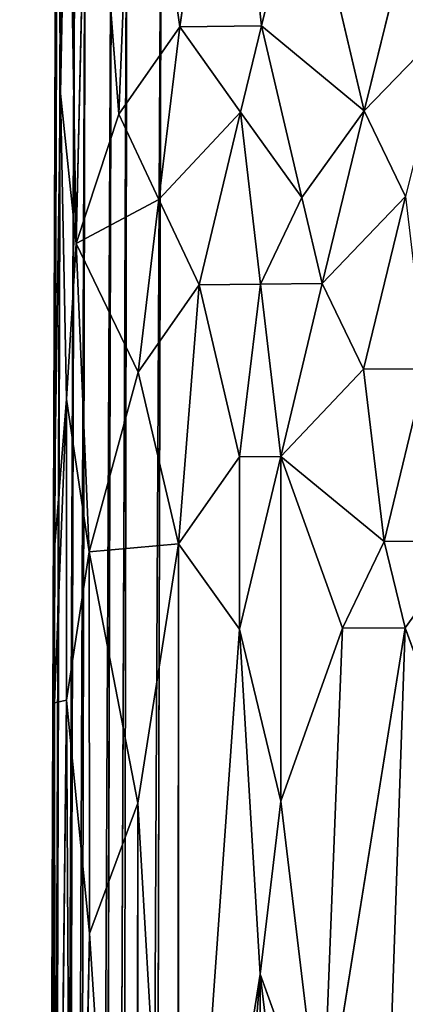
# Model space of a CAD drawing. Extents: x -901 to 901, y -405 to 405.
# Drawn here: x -901 to -874, y 299 to 368 of the extents above; entities that cross this region are included whole.
import ezdxf

# ---------------------------------------------------------------- set-up
doc = ezdxf.new("R2010")
doc.units = 0
doc.header["$LTSCALE"] = 25.4
doc.layers.get('0').update_dxf_attribs({"color": 13, "linetype": 'CONTINUOUS'})

# ---------------------------------------------------------------- blocks, each defined once
blk = doc.blocks.new('COMPONENT_1')
at = {"color": 0}
for p, q in [((77.962, 766.389, 560.117), (80.458, 789.16, 553.417)), ((77.962, 766.389, 560.117), (80.458, 789.16, 553.417)), ((80.458, 789.16, 553.417), (83.709, 766.308, 554.46)), ((80.458, 789.16, 553.417), (83.709, 766.308, 554.46)), ((83.709, 766.308, 554.46), (86.869, 788.517, 546.384)), ((83.709, 766.308, 554.46), (86.869, 788.517, 546.384)), ((86.869, 788.517, 546.384), (87.998, 760.168, 549.924)), ((86.869, 788.517, 546.384), (87.998, 760.168, 549.924)), ((87.998, 760.168, 549.924), (90.162, 788.286, 541.503)), ((87.998, 760.168, 549.924), (90.162, 788.286, 541.503)), ((90.162, 788.286, 541.503), (91.018, 751.053, 546.539)), ((90.162, 788.286, 541.503), (91.018, 751.053, 546.539)), ((91.018, 751.053, 546.539), (91.59, 787.763, 538.55)), ((91.018, 751.053, 546.539), (91.59, 787.763, 538.55)), ((92.126, 761.604, 541.606), (91.59, 787.763, 538.55)), ((92.126, 761.604, 541.606), (91.59, 787.763, 538.55)), ((90.35, 786.897, 3.912), (92.048, 35.93, 2.929)), ((90.35, 786.897, 3.912), (92.048, 35.93, 2.929)), ((93.291, 35.934, 4.444), (90.35, 786.897, 3.912)), ((93.291, 35.934, 4.444), (90.35, 786.897, 3.912)), ((91.076, 786.9, 5), (94.215, 35.937, 6.173)), ((93.291, 35.934, 4.444), (91.076, 786.9, 5)), ((91.076, 786.9, 5), (94.215, 35.937, 6.173)), ((93.291, 35.934, 4.444), (91.076, 786.9, 5)), ((94.215, 35.937, 6.173), (92.075, 786.903, 7.412)), ((94.784, 35.939, 8.049), (92.075, 786.903, 7.412)), ((94.215, 35.937, 6.173), (92.075, 786.903, 7.412)), ((94.784, 35.939, 8.049), (92.075, 786.903, 7.412)), ((92.323, 787.196, 535.361), (92.126, 761.604, 541.606)), ((92.323, 787.196, 535.361), (92.126, 761.604, 541.606)), ((92.615, 728.635, 542.441), (92.323, 787.196, 535.361)), ((92.615, 728.635, 542.441), (92.323, 787.196, 535.361)), ((92.331, 786.904, 8.695), (94.784, 35.939, 8.049)), ((92.331, 786.904, 8.695), (94.977, 35.94, 10)), ((92.331, 786.904, 8.695), (94.977, 35.94, 10)), ((92.331, 786.904, 8.695), (94.784, 35.939, 8.049)), ((92.416, 786.905, 533.726), (92.615, 728.635, 542.441)), ((94.986, 33.035, 446.965), (92.416, 786.905, 533.726)), ((94.977, 35.94, 10), (92.416, 786.905, 10)), ((94.989, 32.143, 161.584), (92.416, 786.905, 10)), ((94.977, 35.94, 10), (92.416, 786.905, 10)), ((92.416, 786.905, 533.726), (94.989, 32.143, 161.584)), ((94.986, 33.035, 446.965), (92.416, 786.905, 533.726)), ((92.416, 786.905, 533.726), (92.615, 728.635, 542.441)), ((92.416, 786.905, 533.726), (94.989, 32.143, 161.584)), ((94.989, 32.143, 161.584), (92.416, 786.905, 10)), ((86.927, 35.912, 0.192), (85.004, 786.879, 0.341)), ((85.004, 786.879, 0.341), (88.803, 35.919, 0.761)), ((86.927, 35.912, 0.192), (85.004, 786.879, 0.341)), ((85.004, 786.879, 0.341), (88.803, 35.919, 0.761)), ((87.416, 786.887, 1.34), (90.532, 35.925, 1.685)), ((88.803, 35.919, 0.761), (87.416, 786.887, 1.34)), ((88.803, 35.919, 0.761), (87.416, 786.887, 1.34)), ((87.416, 786.887, 1.34), (90.532, 35.925, 1.685)), ((92.048, 35.93, 2.929), (88.504, 786.891, 2.066)), ((90.532, 35.925, 1.685), (88.504, 786.891, 2.066)), ((92.048, 35.93, 2.929), (88.504, 786.891, 2.066)), ((90.532, 35.925, 1.685), (88.504, 786.891, 2.066)), ((74.992, 778.546, 559.866), (70.722, 760.396, 565.945)), ((74.992, 778.546, 559.866), (70.722, 760.396, 565.945)), ((74.992, 778.546, 559.866), (77.962, 766.389, 560.117)), ((74.992, 778.546, 559.866), (77.962, 766.389, 560.117)), ((70.722, 760.396, 565.945), (67.72, 772.551, 564.851)), ((70.722, 760.396, 565.945), (67.72, 772.551, 564.851)), ((64.817, 766.508, 567.16), (70.722, 760.396, 565.945)), ((64.817, 766.508, 567.16), (70.722, 760.396, 565.945)), ((70.722, 760.396, 565.945), (77.962, 766.389, 560.117)), ((70.722, 760.396, 565.945), (77.962, 766.389, 560.117)), ((77.962, 766.389, 560.117), (75.118, 754.281, 564.227)), ((77.962, 766.389, 560.117), (75.118, 754.281, 564.227)), ((79.434, 760.302, 559.878), (77.962, 766.389, 560.117)), ((77.962, 766.389, 560.117), (83.709, 766.308, 554.46)), ((79.434, 760.302, 559.878), (77.962, 766.389, 560.117)), ((77.962, 766.389, 560.117), (83.709, 766.308, 554.46)), ((79.434, 760.302, 559.878), (83.709, 766.308, 554.46)), ((79.434, 760.302, 559.878), (83.709, 766.308, 554.46)), ((87.998, 760.168, 549.924), (83.709, 766.308, 554.46)), ((83.709, 766.308, 554.46), (85.186, 754.148, 554.636)), ((87.998, 760.168, 549.924), (83.709, 766.308, 554.46)), ((83.709, 766.308, 554.46), (85.186, 754.148, 554.636)), ((92.126, 761.604, 541.606), (91.018, 751.053, 546.539)), ((92.126, 761.604, 541.606), (91.018, 751.053, 546.539)), ((91.688, 740.073, 546.435), (92.126, 761.604, 541.606)), ((91.688, 740.073, 546.435), (92.126, 761.604, 541.606)), ((92.126, 761.604, 541.606), (92.615, 728.635, 542.441)), ((92.126, 761.604, 541.606), (92.615, 728.635, 542.441)), ((67.817, 754.348, 568.193), (70.722, 760.396, 565.945)), ((67.817, 754.348, 568.193), (70.722, 760.396, 565.945)), ((75.118, 754.281, 564.227), (70.722, 760.396, 565.945)), ((70.722, 760.396, 565.945), (73.683, 748.223, 565.918)), ((70.722, 760.396, 565.945), (73.683, 748.223, 565.918)), ((75.118, 754.281, 564.227), (70.722, 760.396, 565.945)), ((75.118, 754.281, 564.227), (79.434, 760.302, 559.878)), ((75.118, 754.281, 564.227), (79.434, 760.302, 559.878)), ((78.034, 748.176, 562.765), (79.434, 760.302, 559.878)), ((78.034, 748.176, 562.765), (79.434, 760.302, 559.878)), ((85.186, 754.148, 554.636), (79.434, 760.302, 559.878)), ((82.35, 748.119, 558.703), (79.434, 760.302, 559.878)), ((82.35, 748.119, 558.703), (79.434, 760.302, 559.878)), ((85.186, 754.148, 554.636), (79.434, 760.302, 559.878)), ((85.186, 754.148, 554.636), (87.998, 760.168, 549.924)), ((85.186, 754.148, 554.636), (87.998, 760.168, 549.924)), ((91.018, 751.053, 546.539), (87.998, 760.168, 549.924)), ((91.018, 751.053, 546.539), (87.998, 760.168, 549.924)), ((73.683, 748.223, 565.918), (67.817, 754.348, 568.193)), ((67.817, 754.348, 568.193), (70.776, 742.176, 568.128)), ((73.683, 748.223, 565.918), (67.817, 754.348, 568.193)), ((67.817, 754.348, 568.193), (70.776, 742.176, 568.128)), ((73.683, 748.223, 565.918), (75.118, 754.281, 564.227)), ((73.683, 748.223, 565.918), (75.118, 754.281, 564.227)), ((75.118, 754.281, 564.227), (78.034, 748.176, 562.765)), ((75.118, 754.281, 564.227), (78.034, 748.176, 562.765)), ((85.186, 754.148, 554.636), (82.35, 748.119, 558.703)), ((85.186, 754.148, 554.636), (82.35, 748.119, 558.703)), ((91.018, 751.053, 546.539), (85.186, 754.148, 554.636)), ((85.186, 754.148, 554.636), (86.646, 741.981, 554.331)), ((85.186, 754.148, 554.636), (86.646, 741.981, 554.331)), ((91.018, 751.053, 546.539), (85.186, 754.148, 554.636)), ((86.646, 741.981, 554.331), (91.018, 751.053, 546.539)), ((86.646, 741.981, 554.331), (91.018, 751.053, 546.539)), ((91.018, 751.053, 546.539), (90.104, 729.308, 550.717)), ((91.018, 751.053, 546.539), (90.104, 729.308, 550.717)), ((91.688, 740.073, 546.435), (91.018, 751.053, 546.539)), ((91.688, 740.073, 546.435), (91.018, 751.053, 546.539)), ((70.776, 742.176, 568.128), (73.683, 748.223, 565.918)), ((70.776, 742.176, 568.128), (73.683, 748.223, 565.918)), ((73.683, 748.223, 565.918), (78.034, 748.176, 562.765)), ((73.683, 748.223, 565.918), (76.609, 736.043, 564.991)), ((73.683, 748.223, 565.918), (78.034, 748.176, 562.765)), ((73.683, 748.223, 565.918), (76.609, 736.043, 564.991)), ((78.034, 748.176, 562.765), (76.609, 736.043, 564.991)), ((78.034, 748.176, 562.765), (76.609, 736.043, 564.991)), ((78.034, 748.176, 562.765), (82.35, 748.119, 558.703)), ((78.034, 748.176, 562.765), (82.35, 748.119, 558.703)), ((79.501, 736.009, 562.659), (78.034, 748.176, 562.765)), ((79.501, 736.009, 562.659), (78.034, 748.176, 562.765)), ((82.35, 748.119, 558.703), (79.501, 736.009, 562.659)), ((82.35, 748.119, 558.703), (79.501, 736.009, 562.659)), ((83.817, 729.875, 558.84), (82.35, 748.119, 558.703)), ((83.817, 729.875, 558.84), (82.35, 748.119, 558.703)), ((86.646, 741.981, 554.331), (82.35, 748.119, 558.703)), ((86.646, 741.981, 554.331), (82.35, 748.119, 558.703)), ((69.32, 730.034, 569.517), (66.376, 742.209, 569.992)), ((70.776, 742.176, 568.128), (66.376, 742.209, 569.992)), ((69.32, 730.034, 569.517), (66.376, 742.209, 569.992)), ((70.776, 742.176, 568.128), (66.376, 742.209, 569.992)), ((70.776, 742.176, 568.128), (69.32, 730.034, 569.517)), ((70.776, 742.176, 568.128), (69.32, 730.034, 569.517)), ((76.609, 736.043, 564.991), (70.776, 742.176, 568.128)), ((76.609, 736.043, 564.991), (70.776, 742.176, 568.128)), ((83.817, 729.875, 558.84), (86.646, 741.981, 554.331)), ((83.817, 729.875, 558.84), (86.646, 741.981, 554.331)), ((86.646, 741.981, 554.331), (90.104, 729.308, 550.717)), ((86.646, 741.981, 554.331), (90.104, 729.308, 550.717)), ((90.104, 729.308, 550.717), (91.688, 740.073, 546.435)), ((90.104, 729.308, 550.717), (91.688, 740.073, 546.435)), ((92.615, 728.635, 542.441), (91.688, 740.073, 546.435)), ((91.688, 740.073, 546.435), (92.542, 718.665, 544.933)), ((92.615, 728.635, 542.441), (91.688, 740.073, 546.435)), ((91.7, 718.869, 548.392), (91.688, 740.073, 546.435)), ((91.688, 740.073, 546.435), (92.542, 718.665, 544.933)), ((91.7, 718.869, 548.392), (91.688, 740.073, 546.435)), ((69.32, 730.034, 569.517), (76.609, 736.043, 564.991)), ((69.32, 730.034, 569.517), (76.609, 736.043, 564.991)), ((76.609, 736.043, 564.991), (72.246, 723.932, 568.34)), ((76.609, 736.043, 564.991), (72.246, 723.932, 568.34)), ((76.609, 736.043, 564.991), (76.611, 711.734, 566.074)), ((76.609, 736.043, 564.991), (79.509, 723.856, 563.388)), ((76.609, 736.043, 564.991), (76.611, 711.734, 566.074)), ((79.501, 736.009, 562.659), (76.609, 736.043, 564.991)), ((76.609, 736.043, 564.991), (79.509, 723.856, 563.388)), ((79.501, 736.009, 562.659), (76.609, 736.043, 564.991)), ((79.509, 723.856, 563.388), (79.501, 736.009, 562.659)), ((83.817, 729.875, 558.84), (79.501, 736.009, 562.659)), ((83.817, 729.875, 558.84), (79.501, 736.009, 562.659)), ((79.509, 723.856, 563.388), (79.501, 736.009, 562.659)), ((69.32, 730.034, 569.517), (63.433, 730.072, 571.489)), ((63.433, 730.072, 571.489), (67.849, 723.966, 570.302)), ((69.32, 730.034, 569.517), (63.433, 730.072, 571.489)), ((63.433, 730.072, 571.489), (67.849, 723.966, 570.302)), ((67.849, 723.966, 570.302), (69.32, 730.034, 569.517)), ((67.849, 723.966, 570.302), (69.32, 730.034, 569.517)), ((69.32, 730.034, 569.517), (72.246, 723.932, 568.34)), ((69.32, 730.034, 569.517), (72.246, 723.932, 568.34)), ((79.509, 723.856, 563.388), (83.817, 729.875, 558.84)), ((79.509, 723.856, 563.388), (83.817, 729.875, 558.84)), ((83.834, 663.019, 562.058), (83.817, 729.875, 558.84)), ((83.817, 729.875, 558.84), (86.682, 711.595, 556.547)), ((83.834, 663.019, 562.058), (83.817, 729.875, 558.84)), ((90.104, 729.308, 550.717), (83.817, 729.875, 558.84)), ((83.817, 729.875, 558.84), (86.682, 711.595, 556.547)), ((90.104, 729.308, 550.717), (83.817, 729.875, 558.84)), ((90.104, 729.308, 550.717), (86.682, 711.595, 556.547)), ((90.104, 729.308, 550.717), (86.682, 711.595, 556.547)), ((90.066, 702.423, 552.432), (90.104, 729.308, 550.717)), ((90.066, 702.423, 552.432), (90.104, 729.308, 550.717)), ((90.104, 729.308, 550.717), (91.7, 718.869, 548.392)), ((90.104, 729.308, 550.717), (91.7, 718.869, 548.392)), ((92.542, 718.665, 544.933), (92.615, 728.635, 542.441)), ((92.542, 718.665, 544.933), (92.615, 728.635, 542.441)), ((94.986, 33.035, 446.965), (92.615, 728.635, 542.441)), ((92.615, 728.635, 542.441), (93.18, 562.778, 547.009)), ((94.986, 33.035, 446.965), (92.615, 728.635, 542.441)), ((92.615, 728.635, 542.441), (92.901, 613.42, 548.954)), ((92.615, 728.635, 542.441), (92.901, 613.42, 548.954)), ((92.615, 728.635, 542.441), (93.18, 562.778, 547.009)), ((67.849, 723.966, 570.302), (63.418, 711.832, 571.825)), ((67.849, 723.966, 570.302), (63.418, 711.832, 571.825)), ((67.849, 723.966, 570.302), (72.246, 723.932, 568.34)), ((67.849, 723.966, 570.302), (69.29, 681.404, 570.757)), ((73.689, 687.449, 568.632), (67.849, 723.966, 570.302)), ((67.849, 723.966, 570.302), (69.29, 681.404, 570.757)), ((73.689, 687.449, 568.632), (67.849, 723.966, 570.302)), ((67.849, 723.966, 570.302), (72.246, 723.932, 568.34)), ((72.246, 723.932, 568.34), (73.689, 687.449, 568.632)), ((76.611, 711.734, 566.074), (72.246, 723.932, 568.34)), ((76.611, 711.734, 566.074), (72.246, 723.932, 568.34)), ((72.246, 723.932, 568.34), (73.689, 687.449, 568.632)), ((76.611, 711.734, 566.074), (79.509, 723.856, 563.388)), ((76.611, 711.734, 566.074), (79.509, 723.856, 563.388)), ((79.509, 723.856, 563.388), (78.058, 699.561, 565.436)), ((79.509, 723.856, 563.388), (78.058, 699.561, 565.436)), ((79.509, 723.856, 563.388), (83.834, 663.019, 562.058)), ((79.509, 723.856, 563.388), (83.834, 663.019, 562.058)), ((91.7, 718.869, 548.392), (90.066, 702.423, 552.432)), ((91.7, 718.869, 548.392), (90.066, 702.423, 552.432)), ((91.7, 718.869, 548.392), (91.277, 643.945, 553.101)), ((91.7, 718.869, 548.392), (91.277, 643.945, 553.101)), ((92.492, 643.829, 549.803), (91.7, 718.869, 548.392)), ((92.492, 643.829, 549.803), (91.7, 718.869, 548.392)), ((92.542, 718.665, 544.933), (91.7, 718.869, 548.392)), ((92.542, 718.665, 544.933), (91.7, 718.869, 548.392)), ((92.542, 718.665, 544.933), (92.492, 643.829, 549.803)), ((92.542, 718.665, 544.933), (92.492, 643.829, 549.803)), ((92.901, 613.42, 548.954), (92.542, 718.665, 544.933)), ((92.901, 613.42, 548.954), (92.542, 718.665, 544.933)), ((76.611, 711.734, 566.074), (73.689, 687.449, 568.632)), ((76.611, 711.734, 566.074), (73.689, 687.449, 568.632)), ((78.058, 699.561, 565.436), (76.611, 711.734, 566.074)), ((78.058, 699.561, 565.436), (76.611, 711.734, 566.074)), ((86.682, 711.595, 556.547), (83.834, 663.019, 562.058)), ((86.682, 711.595, 556.547), (83.834, 663.019, 562.058)), ((86.682, 711.595, 556.547), (90.066, 702.423, 552.432)), ((86.694, 650.815, 559.365), (86.682, 711.595, 556.547)), ((86.682, 711.595, 556.547), (90.066, 702.423, 552.432)), ((86.694, 650.815, 559.365), (86.682, 711.595, 556.547)), ((86.694, 650.815, 559.365), (90.066, 702.423, 552.432)), ((86.694, 650.815, 559.365), (90.066, 702.423, 552.432)), ((90.066, 702.423, 552.432), (91.277, 643.945, 553.101)), ((90.066, 702.423, 552.432), (91.277, 643.945, 553.101)), ((73.687, 663.138, 569.585), (78.058, 699.561, 565.436)), ((73.687, 663.138, 569.585), (78.058, 699.561, 565.436)), ((73.689, 687.449, 568.632), (78.058, 699.561, 565.436)), ((73.689, 687.449, 568.632), (78.058, 699.561, 565.436)), ((83.834, 663.019, 562.058), (78.058, 699.561, 565.436)), ((78.058, 699.561, 565.436), (80.956, 663.061, 564.77)), ((78.058, 699.561, 565.436), (80.956, 663.061, 564.77)), ((78.058, 699.561, 565.436), (78.058, 650.94, 567.455)), ((78.058, 699.561, 565.436), (78.058, 650.94, 567.455)), ((83.834, 663.019, 562.058), (78.058, 699.561, 565.436))]:
    blk.add_line(p, q, dxfattribs=at)
at = {"color": 251}
mesh = blk.add_polyface(dxfattribs=at)
corners = [(86.927, 35.912, 0.192), (0, 23.244), (0.147, 791.923)]
mesh.append_faces([[corners[k] for k in face] for face in [(0, 1, 2)]], dxfattribs={"color": 251})
mesh = blk.add_polyface(dxfattribs=at)
corners = [(86.927, 35.912, 0.192), (0.147, 791.923), (85.004, 786.879, 0.341)]
mesh.append_faces([[corners[k] for k in face] for face in [(0, 1, 2)]], dxfattribs={"color": 251})
mesh = blk.add_polyface(dxfattribs=at)
corners = [(80.458, 789.16, 553.417), (74.992, 778.546, 559.866), (77.962, 766.389, 560.117)]
mesh.append_faces([[corners[k] for k in face] for face in [(0, 1, 2)]], dxfattribs={"color": 251})
mesh = blk.add_polyface(dxfattribs=at)
corners = [(83.709, 766.308, 554.46), (80.458, 789.16, 553.417), (77.962, 766.389, 560.117)]
mesh.append_faces([[corners[k] for k in face] for face in [(0, 1, 2)]], dxfattribs={"color": 251})
mesh = blk.add_polyface(dxfattribs=at)
corners = [(80.458, 789.16, 553.417), (83.709, 766.308, 554.46), (86.869, 788.517, 546.384)]
mesh.append_faces([[corners[k] for k in face] for face in [(0, 1, 2)]], dxfattribs={"color": 251})
mesh = blk.add_polyface(dxfattribs=at)
corners = [(86.869, 788.517, 546.384), (83.709, 766.308, 554.46), (87.998, 760.168, 549.924)]
mesh.append_faces([[corners[k] for k in face] for face in [(0, 1, 2)]], dxfattribs={"color": 251})
mesh = blk.add_polyface(dxfattribs=at)
corners = [(86.869, 788.517, 546.384), (87.998, 760.168, 549.924), (90.162, 788.286, 541.503)]
mesh.append_faces([[corners[k] for k in face] for face in [(0, 1, 2)]], dxfattribs={"color": 251})
mesh = blk.add_polyface(dxfattribs=at)
corners = [(90.162, 788.286, 541.503), (87.998, 760.168, 549.924), (91.018, 751.053, 546.539)]
mesh.append_faces([[corners[k] for k in face] for face in [(0, 1, 2)]], dxfattribs={"color": 251})
mesh = blk.add_polyface(dxfattribs=at)
corners = [(90.162, 788.286, 541.503), (91.018, 751.053, 546.539), (91.59, 787.763, 538.55)]
mesh.append_faces([[corners[k] for k in face] for face in [(0, 1, 2)]], dxfattribs={"color": 251})
mesh = blk.add_polyface(dxfattribs=at)
corners = [(91.59, 787.763, 538.55), (91.018, 751.053, 546.539), (92.126, 761.604, 541.606)]
mesh.append_faces([[corners[k] for k in face] for face in [(0, 1, 2)]], dxfattribs={"color": 251})
mesh = blk.add_polyface(dxfattribs=at)
corners = [(91.59, 787.763, 538.55), (92.126, 761.604, 541.606), (92.323, 787.196, 535.361)]
mesh.append_faces([[corners[k] for k in face] for face in [(0, 1, 2)]], dxfattribs={"color": 251})
mesh = blk.add_polyface(dxfattribs=at)
corners = [(92.048, 35.93, 2.929), (88.504, 786.891, 2.066), (90.35, 786.897, 3.912)]
mesh.append_faces([[corners[k] for k in face] for face in [(0, 1, 2)]], dxfattribs={"color": 251})
mesh = blk.add_polyface(dxfattribs=at)
corners = [(91.076, 786.9, 5), (93.291, 35.934, 4.444), (90.35, 786.897, 3.912)]
mesh.append_faces([[corners[k] for k in face] for face in [(0, 1, 2)]], dxfattribs={"color": 251})
mesh = blk.add_polyface(dxfattribs=at)
corners = [(90.35, 786.897, 3.912), (93.291, 35.934, 4.444), (92.048, 35.93, 2.929)]
mesh.append_faces([[corners[k] for k in face] for face in [(0, 1, 2)]], dxfattribs={"color": 251})
mesh = blk.add_polyface(dxfattribs=at)
corners = [(92.075, 786.903, 7.412), (94.215, 35.937, 6.173), (91.076, 786.9, 5)]
mesh.append_faces([[corners[k] for k in face] for face in [(0, 1, 2)]], dxfattribs={"color": 251})
mesh = blk.add_polyface(dxfattribs=at)
corners = [(91.076, 786.9, 5), (94.215, 35.937, 6.173), (93.291, 35.934, 4.444)]
mesh.append_faces([[corners[k] for k in face] for face in [(0, 1, 2)]], dxfattribs={"color": 251})
mesh = blk.add_polyface(dxfattribs=at)
corners = [(92.331, 786.904, 8.695), (94.784, 35.939, 8.049), (92.075, 786.903, 7.412)]
mesh.append_faces([[corners[k] for k in face] for face in [(0, 1, 2)]], dxfattribs={"color": 251})
mesh = blk.add_polyface(dxfattribs=at)
corners = [(92.075, 786.903, 7.412), (94.784, 35.939, 8.049), (94.215, 35.937, 6.173)]
mesh.append_faces([[corners[k] for k in face] for face in [(0, 1, 2)]], dxfattribs={"color": 251})
mesh = blk.add_polyface(dxfattribs=at)
corners = [(92.323, 787.196, 535.361), (92.126, 761.604, 541.606), (92.615, 728.635, 542.441)]
mesh.append_faces([[corners[k] for k in face] for face in [(0, 1, 2)]], dxfattribs={"color": 251})
mesh = blk.add_polyface(dxfattribs=at)
corners = [(92.323, 787.196, 535.361), (92.615, 728.635, 542.441), (92.416, 786.905, 533.726)]
mesh.append_faces([[corners[k] for k in face] for face in [(0, 1, 2)]], dxfattribs={"color": 251})
mesh = blk.add_polyface(dxfattribs=at)
corners = [(92.416, 786.905, 10), (94.977, 35.94, 10), (92.331, 786.904, 8.695)]
mesh.append_faces([[corners[k] for k in face] for face in [(0, 1, 2)]], dxfattribs={"color": 251})
mesh = blk.add_polyface(dxfattribs=at)
corners = [(92.331, 786.904, 8.695), (94.977, 35.94, 10), (94.784, 35.939, 8.049)]
mesh.append_faces([[corners[k] for k in face] for face in [(0, 1, 2)]], dxfattribs={"color": 251})
mesh = blk.add_polyface(dxfattribs=at)
corners = [(92.416, 786.905, 533.726), (92.615, 728.635, 542.441), (94.986, 33.035, 446.965)]
mesh.append_faces([[corners[k] for k in face] for face in [(0, 1, 2)]], dxfattribs={"color": 251})
mesh = blk.add_polyface(dxfattribs=at)
corners = [(92.416, 786.905, 10), (94.989, 32.143, 161.584), (94.977, 35.94, 10)]
mesh.append_faces([[corners[k] for k in face] for face in [(0, 1, 2)]], dxfattribs={"color": 251})
mesh = blk.add_polyface(dxfattribs=at)
corners = [(92.416, 786.905, 533.726), (94.986, 33.035, 446.965), (94.989, 32.143, 161.584)]
mesh.append_faces([[corners[k] for k in face] for face in [(0, 1, 2)]], dxfattribs={"color": 251})
mesh = blk.add_polyface(dxfattribs=at)
corners = [(92.416, 786.905, 533.726), (94.989, 32.143, 161.584), (92.416, 786.905, 10)]
mesh.append_faces([[corners[k] for k in face] for face in [(0, 1, 2)]], dxfattribs={"color": 251})
mesh = blk.add_polyface(dxfattribs=at)
corners = [(88.803, 35.919, 0.761), (85.004, 786.879, 0.341), (87.416, 786.887, 1.34)]
mesh.append_faces([[corners[k] for k in face] for face in [(0, 1, 2)]], dxfattribs={"color": 251})
mesh = blk.add_polyface(dxfattribs=at)
corners = [(88.803, 35.919, 0.761), (86.927, 35.912, 0.192), (85.004, 786.879, 0.341)]
mesh.append_faces([[corners[k] for k in face] for face in [(0, 1, 2)]], dxfattribs={"color": 251})
mesh = blk.add_polyface(dxfattribs=at)
corners = [(90.532, 35.925, 1.685), (87.416, 786.887, 1.34), (88.504, 786.891, 2.066)]
mesh.append_faces([[corners[k] for k in face] for face in [(0, 1, 2)]], dxfattribs={"color": 251})
mesh = blk.add_polyface(dxfattribs=at)
corners = [(90.532, 35.925, 1.685), (88.803, 35.919, 0.761), (87.416, 786.887, 1.34)]
mesh.append_faces([[corners[k] for k in face] for face in [(0, 1, 2)]], dxfattribs={"color": 251})
mesh = blk.add_polyface(dxfattribs=at)
corners = [(92.048, 35.93, 2.929), (90.532, 35.925, 1.685), (88.504, 786.891, 2.066)]
mesh.append_faces([[corners[k] for k in face] for face in [(0, 1, 2)]], dxfattribs={"color": 251})
mesh = blk.add_polyface(dxfattribs=at)
corners = [(74.992, 778.546, 559.866), (67.72, 772.551, 564.851), (70.722, 760.396, 565.945)]
mesh.append_faces([[corners[k] for k in face] for face in [(0, 1, 2)]], dxfattribs={"color": 251})
mesh = blk.add_polyface(dxfattribs=at)
corners = [(77.962, 766.389, 560.117), (74.992, 778.546, 559.866), (70.722, 760.396, 565.945)]
mesh.append_faces([[corners[k] for k in face] for face in [(0, 1, 2)]], dxfattribs={"color": 251})
mesh = blk.add_polyface(dxfattribs=at)
corners = [(70.722, 760.396, 565.945), (67.72, 772.551, 564.851), (64.817, 766.508, 567.16)]
mesh.append_faces([[corners[k] for k in face] for face in [(0, 1, 2)]], dxfattribs={"color": 251})
mesh = blk.add_polyface(dxfattribs=at)
corners = [(70.722, 760.396, 565.945), (64.817, 766.508, 567.16), (67.817, 754.348, 568.193)]
mesh.append_faces([[corners[k] for k in face] for face in [(0, 1, 2)]], dxfattribs={"color": 251})
mesh = blk.add_polyface(dxfattribs=at)
corners = [(77.962, 766.389, 560.117), (70.722, 760.396, 565.945), (75.118, 754.281, 564.227)]
mesh.append_faces([[corners[k] for k in face] for face in [(0, 1, 2)]], dxfattribs={"color": 251})
mesh = blk.add_polyface(dxfattribs=at)
corners = [(79.434, 760.302, 559.878), (77.962, 766.389, 560.117), (75.118, 754.281, 564.227)]
mesh.append_faces([[corners[k] for k in face] for face in [(0, 1, 2)]], dxfattribs={"color": 251})
mesh = blk.add_polyface(dxfattribs=at)
corners = [(83.709, 766.308, 554.46), (77.962, 766.389, 560.117), (79.434, 760.302, 559.878)]
mesh.append_faces([[corners[k] for k in face] for face in [(0, 1, 2)]], dxfattribs={"color": 251})
mesh = blk.add_polyface(dxfattribs=at)
corners = [(83.709, 766.308, 554.46), (79.434, 760.302, 559.878), (85.186, 754.148, 554.636)]
mesh.append_faces([[corners[k] for k in face] for face in [(0, 1, 2)]], dxfattribs={"color": 251})
mesh = blk.add_polyface(dxfattribs=at)
corners = [(83.709, 766.308, 554.46), (85.186, 754.148, 554.636), (87.998, 760.168, 549.924)]
mesh.append_faces([[corners[k] for k in face] for face in [(0, 1, 2)]], dxfattribs={"color": 251})
mesh = blk.add_polyface(dxfattribs=at)
corners = [(92.126, 761.604, 541.606), (91.018, 751.053, 546.539), (91.688, 740.073, 546.435)]
mesh.append_faces([[corners[k] for k in face] for face in [(0, 1, 2)]], dxfattribs={"color": 251})
mesh = blk.add_polyface(dxfattribs=at)
corners = [(92.126, 761.604, 541.606), (91.688, 740.073, 546.435), (92.615, 728.635, 542.441)]
mesh.append_faces([[corners[k] for k in face] for face in [(0, 1, 2)]], dxfattribs={"color": 251})
mesh = blk.add_polyface(dxfattribs=at)
corners = [(73.683, 748.223, 565.918), (70.722, 760.396, 565.945), (67.817, 754.348, 568.193)]
mesh.append_faces([[corners[k] for k in face] for face in [(0, 1, 2)]], dxfattribs={"color": 251})
mesh = blk.add_polyface(dxfattribs=at)
corners = [(75.118, 754.281, 564.227), (70.722, 760.396, 565.945), (73.683, 748.223, 565.918)]
mesh.append_faces([[corners[k] for k in face] for face in [(0, 1, 2)]], dxfattribs={"color": 251})
mesh = blk.add_polyface(dxfattribs=at)
corners = [(79.434, 760.302, 559.878), (75.118, 754.281, 564.227), (78.034, 748.176, 562.765)]
mesh.append_faces([[corners[k] for k in face] for face in [(0, 1, 2)]], dxfattribs={"color": 251})
mesh = blk.add_polyface(dxfattribs=at)
corners = [(82.35, 748.119, 558.703), (79.434, 760.302, 559.878), (78.034, 748.176, 562.765)]
mesh.append_faces([[corners[k] for k in face] for face in [(0, 1, 2)]], dxfattribs={"color": 251})
mesh = blk.add_polyface(dxfattribs=at)
corners = [(79.434, 760.302, 559.878), (82.35, 748.119, 558.703), (85.186, 754.148, 554.636)]
mesh.append_faces([[corners[k] for k in face] for face in [(0, 1, 2)]], dxfattribs={"color": 251})
mesh = blk.add_polyface(dxfattribs=at)
corners = [(87.998, 760.168, 549.924), (85.186, 754.148, 554.636), (91.018, 751.053, 546.539)]
mesh.append_faces([[corners[k] for k in face] for face in [(0, 1, 2)]], dxfattribs={"color": 251})
mesh = blk.add_polyface(dxfattribs=at)
corners = [(70.776, 742.176, 568.128), (67.817, 754.348, 568.193), (66.376, 742.209, 569.992)]
mesh.append_faces([[corners[k] for k in face] for face in [(0, 1, 2)]], dxfattribs={"color": 251})
mesh = blk.add_polyface(dxfattribs=at)
corners = [(73.683, 748.223, 565.918), (67.817, 754.348, 568.193), (70.776, 742.176, 568.128)]
mesh.append_faces([[corners[k] for k in face] for face in [(0, 1, 2)]], dxfattribs={"color": 251})
mesh = blk.add_polyface(dxfattribs=at)
corners = [(78.034, 748.176, 562.765), (75.118, 754.281, 564.227), (73.683, 748.223, 565.918)]
mesh.append_faces([[corners[k] for k in face] for face in [(0, 1, 2)]], dxfattribs={"color": 251})
mesh = blk.add_polyface(dxfattribs=at)
corners = [(85.186, 754.148, 554.636), (82.35, 748.119, 558.703), (86.646, 741.981, 554.331)]
mesh.append_faces([[corners[k] for k in face] for face in [(0, 1, 2)]], dxfattribs={"color": 251})
mesh = blk.add_polyface(dxfattribs=at)
corners = [(85.186, 754.148, 554.636), (86.646, 741.981, 554.331), (91.018, 751.053, 546.539)]
mesh.append_faces([[corners[k] for k in face] for face in [(0, 1, 2)]], dxfattribs={"color": 251})
mesh = blk.add_polyface(dxfattribs=at)
corners = [(91.018, 751.053, 546.539), (86.646, 741.981, 554.331), (90.104, 729.308, 550.717)]
mesh.append_faces([[corners[k] for k in face] for face in [(0, 1, 2)]], dxfattribs={"color": 251})
mesh = blk.add_polyface(dxfattribs=at)
corners = [(91.018, 751.053, 546.539), (90.104, 729.308, 550.717), (91.688, 740.073, 546.435)]
mesh.append_faces([[corners[k] for k in face] for face in [(0, 1, 2)]], dxfattribs={"color": 251})
mesh = blk.add_polyface(dxfattribs=at)
corners = [(76.609, 736.043, 564.991), (73.683, 748.223, 565.918), (70.776, 742.176, 568.128)]
mesh.append_faces([[corners[k] for k in face] for face in [(0, 1, 2)]], dxfattribs={"color": 251})
mesh = blk.add_polyface(dxfattribs=at)
corners = [(78.034, 748.176, 562.765), (73.683, 748.223, 565.918), (76.609, 736.043, 564.991)]
mesh.append_faces([[corners[k] for k in face] for face in [(0, 1, 2)]], dxfattribs={"color": 251})
mesh = blk.add_polyface(dxfattribs=at)
corners = [(79.501, 736.009, 562.659), (78.034, 748.176, 562.765), (76.609, 736.043, 564.991)]
mesh.append_faces([[corners[k] for k in face] for face in [(0, 1, 2)]], dxfattribs={"color": 251})
mesh = blk.add_polyface(dxfattribs=at)
corners = [(82.35, 748.119, 558.703), (78.034, 748.176, 562.765), (79.501, 736.009, 562.659)]
mesh.append_faces([[corners[k] for k in face] for face in [(0, 1, 2)]], dxfattribs={"color": 251})
mesh = blk.add_polyface(dxfattribs=at)
corners = [(82.35, 748.119, 558.703), (79.501, 736.009, 562.659), (83.817, 729.875, 558.84)]
mesh.append_faces([[corners[k] for k in face] for face in [(0, 1, 2)]], dxfattribs={"color": 251})
mesh = blk.add_polyface(dxfattribs=at)
corners = [(82.35, 748.119, 558.703), (83.817, 729.875, 558.84), (86.646, 741.981, 554.331)]
mesh.append_faces([[corners[k] for k in face] for face in [(0, 1, 2)]], dxfattribs={"color": 251})
mesh = blk.add_polyface(dxfattribs=at)
corners = [(69.32, 730.034, 569.517), (66.376, 742.209, 569.992), (63.433, 730.072, 571.489)]
mesh.append_faces([[corners[k] for k in face] for face in [(0, 1, 2)]], dxfattribs={"color": 251})
mesh = blk.add_polyface(dxfattribs=at)
corners = [(70.776, 742.176, 568.128), (66.376, 742.209, 569.992), (69.32, 730.034, 569.517)]
mesh.append_faces([[corners[k] for k in face] for face in [(0, 1, 2)]], dxfattribs={"color": 251})
mesh = blk.add_polyface(dxfattribs=at)
corners = [(76.609, 736.043, 564.991), (70.776, 742.176, 568.128), (69.32, 730.034, 569.517)]
mesh.append_faces([[corners[k] for k in face] for face in [(0, 1, 2)]], dxfattribs={"color": 251})
mesh = blk.add_polyface(dxfattribs=at)
corners = [(86.646, 741.981, 554.331), (83.817, 729.875, 558.84), (90.104, 729.308, 550.717)]
mesh.append_faces([[corners[k] for k in face] for face in [(0, 1, 2)]], dxfattribs={"color": 251})
mesh = blk.add_polyface(dxfattribs=at)
corners = [(91.688, 740.073, 546.435), (90.104, 729.308, 550.717), (91.7, 718.869, 548.392)]
mesh.append_faces([[corners[k] for k in face] for face in [(0, 1, 2)]], dxfattribs={"color": 251})
mesh = blk.add_polyface(dxfattribs=at)
corners = [(91.688, 740.073, 546.435), (92.542, 718.665, 544.933), (92.615, 728.635, 542.441)]
mesh.append_faces([[corners[k] for k in face] for face in [(0, 1, 2)]], dxfattribs={"color": 251})
mesh = blk.add_polyface(dxfattribs=at)
corners = [(91.688, 740.073, 546.435), (91.7, 718.869, 548.392), (92.542, 718.665, 544.933)]
mesh.append_faces([[corners[k] for k in face] for face in [(0, 1, 2)]], dxfattribs={"color": 251})
mesh = blk.add_polyface(dxfattribs=at)
corners = [(76.609, 736.043, 564.991), (69.32, 730.034, 569.517), (72.246, 723.932, 568.34)]
mesh.append_faces([[corners[k] for k in face] for face in [(0, 1, 2)]], dxfattribs={"color": 251})
mesh = blk.add_polyface(dxfattribs=at)
corners = [(76.611, 711.734, 566.074), (76.609, 736.043, 564.991), (72.246, 723.932, 568.34)]
mesh.append_faces([[corners[k] for k in face] for face in [(0, 1, 2)]], dxfattribs={"color": 251})
mesh = blk.add_polyface(dxfattribs=at)
corners = [(79.509, 723.856, 563.388), (76.609, 736.043, 564.991), (76.611, 711.734, 566.074)]
mesh.append_faces([[corners[k] for k in face] for face in [(0, 1, 2)]], dxfattribs={"color": 251})
mesh = blk.add_polyface(dxfattribs=at)
corners = [(79.509, 723.856, 563.388), (79.501, 736.009, 562.659), (76.609, 736.043, 564.991)]
mesh.append_faces([[corners[k] for k in face] for face in [(0, 1, 2)]], dxfattribs={"color": 251})
mesh = blk.add_polyface(dxfattribs=at)
corners = [(83.817, 729.875, 558.84), (79.501, 736.009, 562.659), (79.509, 723.856, 563.388)]
mesh.append_faces([[corners[k] for k in face] for face in [(0, 1, 2)]], dxfattribs={"color": 251})
mesh = blk.add_polyface(dxfattribs=at)
corners = [(67.849, 723.966, 570.302), (63.433, 730.072, 571.489), (63.418, 711.832, 571.825)]
mesh.append_faces([[corners[k] for k in face] for face in [(0, 1, 2)]], dxfattribs={"color": 251})
mesh = blk.add_polyface(dxfattribs=at)
corners = [(69.32, 730.034, 569.517), (63.433, 730.072, 571.489), (67.849, 723.966, 570.302)]
mesh.append_faces([[corners[k] for k in face] for face in [(0, 1, 2)]], dxfattribs={"color": 251})
mesh = blk.add_polyface(dxfattribs=at)
corners = [(72.246, 723.932, 568.34), (69.32, 730.034, 569.517), (67.849, 723.966, 570.302)]
mesh.append_faces([[corners[k] for k in face] for face in [(0, 1, 2)]], dxfattribs={"color": 251})
mesh = blk.add_polyface(dxfattribs=at)
corners = [(83.834, 663.019, 562.058), (83.817, 729.875, 558.84), (79.509, 723.856, 563.388)]
mesh.append_faces([[corners[k] for k in face] for face in [(0, 1, 2)]], dxfattribs={"color": 251})
mesh = blk.add_polyface(dxfattribs=at)
corners = [(83.817, 729.875, 558.84), (83.834, 663.019, 562.058), (86.682, 711.595, 556.547)]
mesh.append_faces([[corners[k] for k in face] for face in [(0, 1, 2)]], dxfattribs={"color": 251})
mesh = blk.add_polyface(dxfattribs=at)
corners = [(83.817, 729.875, 558.84), (86.682, 711.595, 556.547), (90.104, 729.308, 550.717)]
mesh.append_faces([[corners[k] for k in face] for face in [(0, 1, 2)]], dxfattribs={"color": 251})
mesh = blk.add_polyface(dxfattribs=at)
corners = [(90.104, 729.308, 550.717), (86.682, 711.595, 556.547), (90.066, 702.423, 552.432)]
mesh.append_faces([[corners[k] for k in face] for face in [(0, 1, 2)]], dxfattribs={"color": 251})
mesh = blk.add_polyface(dxfattribs=at)
corners = [(90.104, 729.308, 550.717), (90.066, 702.423, 552.432), (91.7, 718.869, 548.392)]
mesh.append_faces([[corners[k] for k in face] for face in [(0, 1, 2)]], dxfattribs={"color": 251})
mesh = blk.add_polyface(dxfattribs=at)
corners = [(92.615, 728.635, 542.441), (92.542, 718.665, 544.933), (92.901, 613.42, 548.954)]
mesh.append_faces([[corners[k] for k in face] for face in [(0, 1, 2)]], dxfattribs={"color": 251})
mesh = blk.add_polyface(dxfattribs=at)
corners = [(92.615, 728.635, 542.441), (93.18, 562.778, 547.009), (94.986, 33.035, 446.965)]
mesh.append_faces([[corners[k] for k in face] for face in [(0, 1, 2)]], dxfattribs={"color": 251})
mesh = blk.add_polyface(dxfattribs=at)
corners = [(92.615, 728.635, 542.441), (92.901, 613.42, 548.954), (93.18, 562.778, 547.009)]
mesh.append_faces([[corners[k] for k in face] for face in [(0, 1, 2)]], dxfattribs={"color": 251})
mesh = blk.add_polyface(dxfattribs=at)
corners = [(69.29, 681.404, 570.757), (67.849, 723.966, 570.302), (63.418, 711.832, 571.825)]
mesh.append_faces([[corners[k] for k in face] for face in [(0, 1, 2)]], dxfattribs={"color": 251})
mesh = blk.add_polyface(dxfattribs=at)
corners = [(73.689, 687.449, 568.632), (67.849, 723.966, 570.302), (69.29, 681.404, 570.757)]
mesh.append_faces([[corners[k] for k in face] for face in [(0, 1, 2)]], dxfattribs={"color": 251})
mesh = blk.add_polyface(dxfattribs=at)
corners = [(73.689, 687.449, 568.632), (72.246, 723.932, 568.34), (67.849, 723.966, 570.302)]
mesh.append_faces([[corners[k] for k in face] for face in [(0, 1, 2)]], dxfattribs={"color": 251})
mesh = blk.add_polyface(dxfattribs=at)
corners = [(76.611, 711.734, 566.074), (72.246, 723.932, 568.34), (73.689, 687.449, 568.632)]
mesh.append_faces([[corners[k] for k in face] for face in [(0, 1, 2)]], dxfattribs={"color": 251})
mesh = blk.add_polyface(dxfattribs=at)
corners = [(79.509, 723.856, 563.388), (76.611, 711.734, 566.074), (78.058, 699.561, 565.436)]
mesh.append_faces([[corners[k] for k in face] for face in [(0, 1, 2)]], dxfattribs={"color": 251})
mesh = blk.add_polyface(dxfattribs=at)
corners = [(83.834, 663.019, 562.058), (79.509, 723.856, 563.388), (78.058, 699.561, 565.436)]
mesh.append_faces([[corners[k] for k in face] for face in [(0, 1, 2)]], dxfattribs={"color": 251})
mesh = blk.add_polyface(dxfattribs=at)
corners = [(91.7, 718.869, 548.392), (90.066, 702.423, 552.432), (91.277, 643.945, 553.101)]
mesh.append_faces([[corners[k] for k in face] for face in [(0, 1, 2)]], dxfattribs={"color": 251})
mesh = blk.add_polyface(dxfattribs=at)
corners = [(91.7, 718.869, 548.392), (91.277, 643.945, 553.101), (92.492, 643.829, 549.803)]
mesh.append_faces([[corners[k] for k in face] for face in [(0, 1, 2)]], dxfattribs={"color": 251})
mesh = blk.add_polyface(dxfattribs=at)
corners = [(91.7, 718.869, 548.392), (92.492, 643.829, 549.803), (92.542, 718.665, 544.933)]
mesh.append_faces([[corners[k] for k in face] for face in [(0, 1, 2)]], dxfattribs={"color": 251})
mesh = blk.add_polyface(dxfattribs=at)
corners = [(92.542, 718.665, 544.933), (92.492, 643.829, 549.803), (92.901, 613.42, 548.954)]
mesh.append_faces([[corners[k] for k in face] for face in [(0, 1, 2)]], dxfattribs={"color": 251})
mesh = blk.add_polyface(dxfattribs=at)
corners = [(69.29, 681.404, 570.757), (63.418, 711.832, 571.825), (63.393, 687.512, 572.177)]
mesh.append_faces([[corners[k] for k in face] for face in [(0, 1, 2)]], dxfattribs={"color": 251})
mesh = blk.add_polyface(dxfattribs=at)
corners = [(78.058, 699.561, 565.436), (76.611, 711.734, 566.074), (73.689, 687.449, 568.632)]
mesh.append_faces([[corners[k] for k in face] for face in [(0, 1, 2)]], dxfattribs={"color": 251})
mesh = blk.add_polyface(dxfattribs=at)
corners = [(86.682, 711.595, 556.547), (83.834, 663.019, 562.058), (86.694, 650.815, 559.365)]
mesh.append_faces([[corners[k] for k in face] for face in [(0, 1, 2)]], dxfattribs={"color": 251})
mesh = blk.add_polyface(dxfattribs=at)
corners = [(86.682, 711.595, 556.547), (86.694, 650.815, 559.365), (90.066, 702.423, 552.432)]
mesh.append_faces([[corners[k] for k in face] for face in [(0, 1, 2)]], dxfattribs={"color": 251})
mesh = blk.add_polyface(dxfattribs=at)
corners = [(90.066, 702.423, 552.432), (86.694, 650.815, 559.365), (91.277, 643.945, 553.101)]
mesh.append_faces([[corners[k] for k in face] for face in [(0, 1, 2)]], dxfattribs={"color": 251})
mesh = blk.add_polyface(dxfattribs=at)
corners = [(78.058, 699.561, 565.436), (73.687, 663.138, 569.585), (78.058, 650.94, 567.455)]
mesh.append_faces([[corners[k] for k in face] for face in [(0, 1, 2)]], dxfattribs={"color": 251})
mesh = blk.add_polyface(dxfattribs=at)
corners = [(78.058, 699.561, 565.436), (73.689, 687.449, 568.632), (73.687, 663.138, 569.585)]
mesh.append_faces([[corners[k] for k in face] for face in [(0, 1, 2)]], dxfattribs={"color": 251})
mesh = blk.add_polyface(dxfattribs=at)
corners = [(83.834, 663.019, 562.058), (78.058, 699.561, 565.436), (80.956, 663.061, 564.77)]
mesh.append_faces([[corners[k] for k in face] for face in [(0, 1, 2)]], dxfattribs={"color": 251})
mesh = blk.add_polyface(dxfattribs=at)
corners = [(80.956, 663.061, 564.77), (78.058, 699.561, 565.436), (78.058, 650.94, 567.455)]
mesh.append_faces([[corners[k] for k in face] for face in [(0, 1, 2)]], dxfattribs={"color": 251})

msp = doc.modelspace()

# ---------------------------------------------------------------- block references
at = {"color": 0, "extrusion": (0, 0, -1), "zscale": -1}
msp.add_blockref('COMPONENT_1', (806.259, -398.478, -90.434), dxfattribs=at)

doc.saveas('drawing.dxf')
